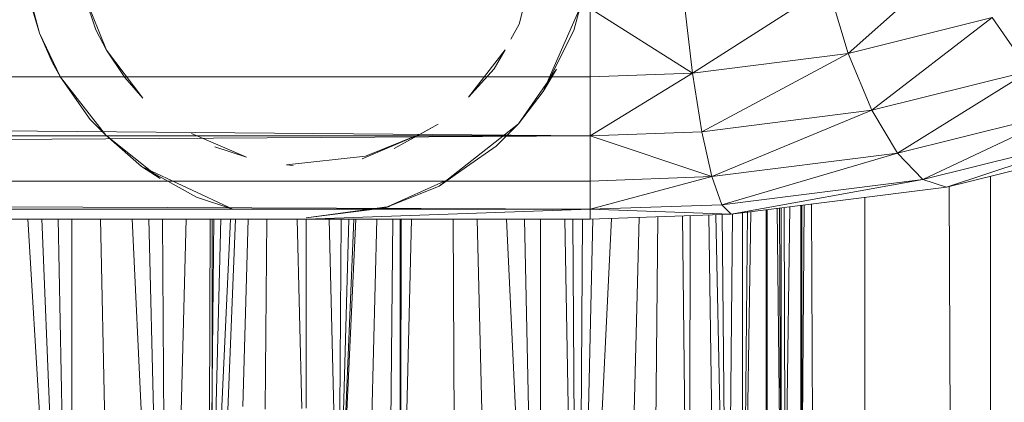
# Model space of a CAD drawing. Units: inches. Extents: x 8 to 6728, y 7 to 4759.
# Drawn here: x 5835 to 5890, y 2390 to 2411 of the extents above; entities that cross this region are included whole.
import ezdxf

# ---------------------------------------------------------------- set-up
doc = ezdxf.new("R2010")
doc.units = ezdxf.units.IN
doc.header["$MEASUREMENT"] = 0

# ---------------------------------------------------------------- blocks, each defined once
blk = doc.blocks.new('18_DWG-538783-North')
at = {"lineweight": 9}
for p, q in [((-2891.639, 648.94), (-2897.964, 643.321)), ((-2915.684, 648.127), (-2916.509, 644.97)), ((-2943.508, 644.46), (-2944.252, 647.2)), ((-2906.743, 642.218), (-2899.109, 647.079)), ((-2897.964, 643.321), (-2899.109, 647.079)), ((-2944.078, 646.352), (-2943.508, 644.46)), ((-2940.351, 644.656), (-2941.014, 646.643)), ((-2941.014, 646.643), (-2939.741, 643.507)), ((-2915.149, 641.18), (-2913.079, 645.866)), ((-2913.428, 644.618), (-2913.079, 645.866)), ((-2912.498, 642), (-2912.498, 645.859)), ((-2912.498, 645.859), (-2906.743, 642.218)), ((-2906.743, 642.218), (-2907.196, 646.064)), ((-2889.854, 645.341), (-2897.964, 643.321)), ((-2889.854, 645.341), (-2896.627, 640.123)), ((-2887.773, 642.329), (-2889.854, 645.341)), ((-2942.799, 642.832), (-2943.508, 644.46)), ((-2942.339, 641.98), (-2943.508, 644.46)), ((-2940.351, 644.656), (-2939.741, 643.507)), ((-2916.509, 644.97), (-2916.969, 644.129)), ((-2915.149, 641.18), (-2913.428, 644.618)), ((-2938.712, 641.966), (-2939.741, 643.507)), ((-2937.688, 640.805), (-2939.741, 643.507)), ((-2919.358, 640.868), (-2917.294, 643.535)), ((-2917.911, 642.46), (-2917.294, 643.535)), ((-2942.799, 642.832), (-2942.339, 641.98)), ((-2906.743, 642.218), (-2897.964, 643.321)), ((-2906.214, 638.919), (-2897.964, 643.321)), ((-2896.627, 640.123), (-2897.964, 643.321)), ((-2917.911, 642.46), (-2919.358, 640.868)), ((-2914.399, 642.442), (-2916.539, 639.366)), ((-2915.149, 641.18), (-2914.399, 642.442)), ((-2887.773, 642.329), (-2896.627, 640.123)), ((-2887.773, 642.329), (-2895.191, 637.704)), ((-3312.497, 642), (-2912.498, 642)), ((-3312.497, 642), (-2912.498, 638.686)), ((-2940.665, 639.614), (-2942.339, 641.98)), ((-2939.781, 638.729), (-2942.339, 641.98)), ((-2938.712, 641.966), (-2937.688, 640.805)), ((-2912.498, 642), (-2906.743, 642.218)), ((-2912.498, 638.686), (-2906.743, 642.218)), ((-2912.498, 642), (-2912.498, 638.686)), ((-2906.214, 638.919), (-2906.743, 642.218)), ((-2915.149, 641.18), (-2916.539, 639.366)), ((-2906.214, 638.919), (-2896.627, 640.123)), ((-2905.65, 636.391), (-2896.627, 640.123)), ((-2895.191, 637.704), (-2896.627, 640.123)), ((-2885.54, 640.109), (-2895.191, 637.704)), ((-2885.54, 640.109), (-2893.761, 636.228)), ((-2940.665, 639.614), (-2939.781, 638.729)), ((-2921.056, 639.344), (-2923.538, 637.983)), ((-2922.032, 638.8), (-2921.056, 639.344)), ((-2921.009, 635.862), (-2916.539, 639.366)), ((-2917.8, 638.101), (-2916.539, 639.366)), ((-2912.498, 638.686), (-2906.214, 638.919)), ((-2906.214, 638.919), (-2905.65, 636.391)), ((-3312.497, 638.704), (-2912.498, 638.686)), ((-3312.497, 636.144), (-2912.498, 638.686)), ((-2937.764, 636.953), (-2939.781, 638.729)), ((-2939.781, 638.729), (-2936.729, 636.282)), ((-2934.962, 638.81), (-2931.852, 637.482)), ((-2922.032, 638.8), (-2925.352, 637.386)), ((-2922.032, 638.8), (-2925.16, 637.534)), ((-2922.032, 638.8), (-2923.538, 637.983)), ((-2912.498, 636.144), (-2912.498, 638.686)), ((-2912.498, 638.686), (-2905.65, 636.391)), ((-2883.308, 638.833), (-2893.761, 636.228)), ((-2883.308, 638.833), (-2892.424, 635.797)), ((-2881.227, 638.587), (-2892.424, 635.797)), ((-2933.648, 638.064), (-2931.852, 637.482)), ((-2919.457, 636.944), (-2917.8, 638.101)), ((-2929.602, 637.047), (-2925.16, 637.534)), ((-2905.65, 636.391), (-2895.191, 637.704)), ((-2905.08, 634.807), (-2895.191, 637.704)), ((-2893.761, 636.228), (-2895.191, 637.704)), ((-2937.764, 636.953), (-2934.671, 635.238)), ((-2937.764, 636.953), (-2932.636, 634.559)), ((-2937.764, 636.953), (-2936.729, 636.282)), ((-2929.23, 637.02), (-2929.602, 637.047)), ((-2919.457, 636.944), (-2921.009, 635.862)), ((-3312.497, 636.144), (-2912.498, 636.144)), ((-3312.497, 636.144), (-2912.498, 634.554)), ((-2924.044, 634.634), (-2920.532, 636.215)), ((-2921.009, 635.862), (-2920.532, 636.215)), ((-2912.498, 636.144), (-2905.65, 636.391)), ((-2912.498, 634.554), (-2905.65, 636.391)), ((-2912.498, 636.144), (-2912.498, 634.554)), ((-2905.08, 634.807), (-2905.65, 636.391)), ((-2905.08, 634.807), (-2893.761, 636.228)), ((-2904.557, 634.274), (-2893.761, 636.228)), ((-2892.424, 635.797), (-2893.761, 636.228)), ((-2889.959, 636.411), (-2889.959, 186)), ((-2924.044, 634.634), (-2921.009, 635.862)), ((-2904.557, 634.274), (-2892.424, 635.797)), ((-2892.272, 635.835), (-2890.635, 186)), ((-2934.671, 635.238), (-2932.636, 634.559)), ((-2897.034, 635.218), (-2897.034, 186)), ((-3312.497, 634.545), (-2912.498, 634.554)), ((-2928.497, 634), (-3312.497, 634.545)), ((-2928.497, 634.073), (-2923.806, 634.703)), ((-2928.497, 634.073), (-2924.044, 634.634)), ((-2928.497, 634), (-2912.498, 634.554)), ((-2924.044, 634.634), (-2923.806, 634.703)), ((-2912.498, 634.554), (-2905.08, 634.807)), ((-2912.498, 634.554), (-2912.498, 634)), ((-2912.498, 634.554), (-2904.557, 634.274)), ((-2904.557, 634.274), (-2905.08, 634.807)), ((-2902.586, 614.685), (-2902.584, 634.522)), ((-2902.586, 614.685), (-2902.581, 634.522)), ((-2902.534, 606.616), (-2902.534, 634.528)), ((-2901.749, 613.321), (-2901.965, 634.599)), ((-2901.749, 613.321), (-2901.836, 634.616)), ((-2901.749, 613.321), (-2901.74, 634.628)), ((-2901.574, 634.648), (-2901.522, 616.164)), ((-2901.252, 634.689), (-2901.522, 616.164)), ((-2900.633, 617.5), (-2900.633, 634.767)), ((-2900.586, 617.5), (-2900.447, 634.79)), ((-2900.586, 617.5), (-2900.578, 634.773)), ((-2900.041, 634.841), (-2897.915, 186)), ((-2928.497, 634), (-3296.498, 634)), ((-2944.171, 634.022), (-2942.975, 614.291)), ((-2943.391, 634.021), (-2942.604, 615.036)), ((-2942.464, 634.02), (-2942.119, 615.603)), ((-2941.698, 634.019), (-2941.699, 616.234)), ((-2940.086, 634.016), (-2939.765, 619.525)), ((-2938.301, 634.014), (-2937.678, 620.655)), ((-2937.359, 634.013), (-2937.041, 620.948)), ((-2936.583, 634.011), (-2936.507, 621.201)), ((-2935.569, 621.8), (-2935.257, 634.01)), ((-2933.933, 622.924), (-2933.911, 634.008)), ((-2933.817, 622.769), (-2933.705, 634.007)), ((-2933.799, 622.778), (-2933.799, 634.007)), ((-2933.585, 622.893), (-2933.302, 634.007)), ((-2933.273, 623.061), (-2932.768, 634.006)), ((-2932.913, 623.254), (-2932.476, 634.006)), ((-2932.056, 623.457), (-2931.768, 634.005)), ((-2930.803, 623.301), (-2930.721, 634.003)), ((-2928.75, 623.351), (-2929.01, 634.001)), ((-2928.497, 634), (-2912.498, 634)), ((-2928.497, 623.356), (-2928.497, 634)), ((-2926.94, 623.228), (-2927.203, 634)), ((-2926.603, 623.2), (-2926.521, 634)), ((-2926.396, 623.183), (-2926.101, 634)), ((-2926.258, 623.171), (-2925.819, 634)), ((-2926.201, 623.166), (-2925.702, 634)), ((-2924.797, 622.851), (-2924.513, 634)), ((-2923.726, 622.552), (-2923.612, 634)), ((-2923.201, 622.659), (-2923.201, 634)), ((-2923.174, 622.665), (-2923.152, 634)), ((-2922.559, 634), (-2922.858, 622.296)), ((-2920.15, 621.063), (-2920.226, 634)), ((-2918.516, 619.763), (-2918.862, 634)), ((-2916.449, 617.781), (-2917.205, 634)), ((-2915.835, 617.239), (-2916.205, 634)), ((-2915.304, 616.482), (-2915.302, 634)), ((-2913.548, 613.319), (-2913.934, 634)), ((-2913.334, 612.937), (-2913.484, 634)), ((-2913.081, 612.483), (-2912.924, 634)), ((-2912.835, 612.044), (-2912.354, 634.005)), ((-2912.561, 608.255), (-2911.295, 634.042)), ((-2912.498, 634), (-2904.557, 634.274)), ((-2910.713, 596.155), (-2909.737, 634.095)), ((-2909.039, 598.386), (-2908.685, 634.132)), ((-2906.911, 599.919), (-2907.291, 634.18)), ((-2906.911, 599.919), (-2906.867, 634.194)), ((-2905.347, 602.081), (-2905.823, 634.23)), ((-2904.783, 604.023), (-2905.419, 634.244)), ((-2904.783, 604.023), (-2905.07, 634.292)), ((-2904.783, 604.023), (-2904.491, 634.282)), ((-2903.911, 605.782), (-2903.445, 634.414)), ((-2903.911, 605.782), (-2903.64, 634.389)), ((-2903.911, 605.782), (-2903.911, 634.355))]:
    blk.add_line(p, q, dxfattribs=at)

msp = doc.modelspace()

# ---------------------------------------------------------------- block references
at = {"lineweight": 9}
msp.add_blockref('18_DWG-538783-North', (8779.34, 1765.809), dxfattribs=at)

doc.saveas('drawing.dxf')
